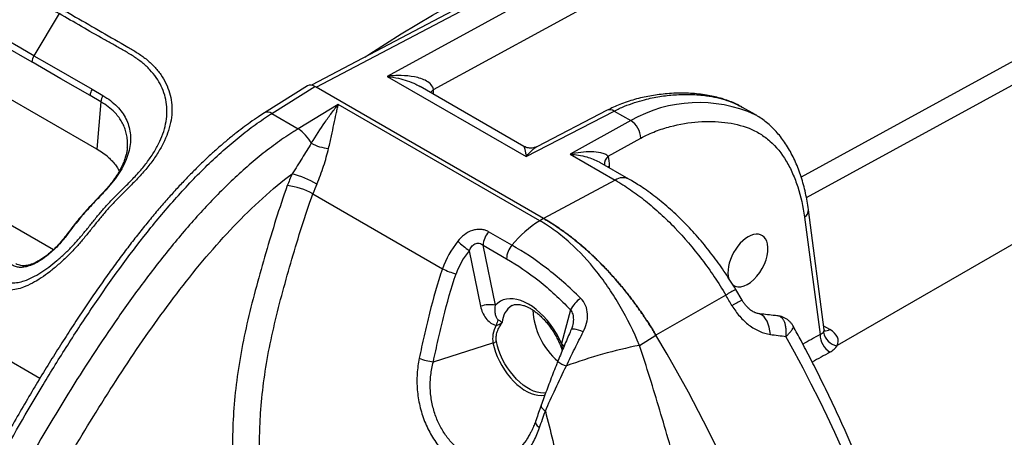
# Model space of a CAD drawing. Units: millimetres. Extents: x 0 to 2446, y 0 to 1540.
# Drawn here: x 419 to 501, y 1102 to 1137 of the extents above; entities that cross this region are included whole.
import ezdxf

# ---------------------------------------------------------------- set-up
doc = ezdxf.new("R2010")
doc.units = ezdxf.units.MM
doc.header["$LTSCALE"] = 5.5
doc.layers.add('TK1', color=7, linetype='Continuous', lineweight=25)

msp = doc.modelspace()

# ---------------------------------------------------------------- linework, layer by layer
at = {"layer": 'TK1'}
for p, q in [((489.426, 1155.798), (443.374, 1131.506)), ((443.764, 1131.338), (490.011, 1155.733)), ((491.272, 1155.005), (449.637, 1132.241)), ((453.47, 1131.145), (492.638, 1152.561)), ((422.527, 1137.444), (420.439, 1133.95)), ((502.045, 1133.854), (483.86, 1123.911)), ((425.633, 1126.221), (414.555, 1132.616)), ((449.637, 1132.241), (461.132, 1125.605)), ((484.286, 1122.229), (502.865, 1132.387)), ((425.253, 1131.171), (426.151, 1130.652)), ((443.052, 1131.45), (439.495, 1129.216)), ((440.098, 1129.162), (443.659, 1131.399)), ((443.762, 1131.339), (443.659, 1131.399)), ((462.559, 1120.488), (443.764, 1131.338)), ((460.946, 1126.451), (452.358, 1131.408)), ((425.988, 1130.134), (425.084, 1130.656)), ((453.357, 1130.832), (453.479, 1130.915)), ((453.479, 1130.761), (453.479, 1130.915)), ((425.988, 1130.134), (425.633, 1126.221)), ((445.601, 1129.918), (442.281, 1127.902)), ((462.254, 1120.304), (445.601, 1129.918)), ((480.066, 1129.074), (479.019, 1129.678)), ((440.098, 1129.162), (442.281, 1127.902)), ((461.132, 1125.605), (468.405, 1129.371)), ((467.828, 1129.44), (462.008, 1126.426)), ((468.405, 1129.371), (469.765, 1128.586)), ((480.076, 1129.059), (480.063, 1129.068)), ((404.191, 1128.226), (422.063, 1117.909)), ((469.765, 1128.586), (464.771, 1125.806)), ((467.905, 1125.628), (470.592, 1127.124)), ((460.944, 1126.448), (460.945, 1126.449)), ((464.771, 1125.806), (468.478, 1123.666)), ((514.266, 1125.806), (486.824, 1109.964)), ((420.938, 1107.259), (389.925, 1125.162)), ((467.2, 1125.139), (467.219, 1125.127)), ((469.609, 1123.751), (467.221, 1125.13)), ((468.025, 1124.812), (467.91, 1124.732)), ((468.025, 1124.665), (468.025, 1124.812)), ((468.478, 1123.666), (462.559, 1120.488)), ((443.496, 1122.518), (454.215, 1116.33)), ((484.133, 1120.582), (485.413, 1110.881)), ((485.768, 1111.278), (484.456, 1121.211)), ((462.559, 1120.488), (462.254, 1120.304)), ((459.955, 1118.279), (458.024, 1119.393)), ((457.571, 1118.269), (459.502, 1117.155)), ((458.587, 1113.306), (457.571, 1118.269)), ((456.425, 1117.812), (457.364, 1113.223)), ((477.63, 1114.148), (471.854, 1110.821)), ((478.966, 1113.733), (478.456, 1114.597)), ((464.789, 1112.925), (464.047, 1110.154)), ((486.235, 1111.293), (485.727, 1111.586)), ((470.489, 1109.99), (471.854, 1110.821)), ((453.459, 1108.634), (458.386, 1110.185)), ((464.047, 1110.154), (464.134, 1109.618))]:
    msp.add_line(p, q, dxfattribs=at)
at = {"layer": 'TK1', "flags": 128}
for points in [[(447.797, 1133.838), (448.21, 1134.117), (450.791, 1135.763), (453.374, 1137.313), (455.957, 1138.755), (455.957, 1138.755), (455.957, 1138.755)], [(415.458, 1136.213), (417.865, 1134.824), (420.271, 1133.435)], [(420.439, 1133.95), (419.361, 1134.572), (415.625, 1136.729)], [(420.439, 1133.95), (421.516, 1133.328), (425.253, 1131.171)], [(425.084, 1130.656), (422.678, 1132.045), (420.271, 1133.435)], [(453.226, 1130.907), (453.325, 1131.026), (453.47, 1131.145)], [(464.047, 1110.154), (463.854, 1110.562), (463.636, 1110.961), (463.397, 1111.347), (463.138, 1111.716), (462.862, 1112.065), (462.571, 1112.391), (462.268, 1112.69), (461.956, 1112.96), (461.638, 1113.197), (461.317, 1113.401), (460.996, 1113.568), (460.678, 1113.697), (460.366, 1113.788), (460.063, 1113.839), (459.772, 1113.849), (459.496, 1113.819), (459.237, 1113.749), (458.997, 1113.639), (458.78, 1113.491), (458.587, 1113.306)], [(481.31, 1110.894), (481.276, 1111.197), (481.219, 1111.483), (481.14, 1111.747), (481.04, 1111.982), (480.921, 1112.186), (480.785, 1112.354), (480.636, 1112.483), (480.474, 1112.571), (480.305, 1112.616), (480.294, 1112.617)], [(465.844, 1111.108), (465.639, 1111.185), (465.445, 1111.249), (465.268, 1111.296), (465.116, 1111.326), (464.994, 1111.337), (464.906, 1111.329), (464.855, 1111.303), (464.847, 1111.289)], [(477.008, 1101.296), (476.206, 1102.908), (475.38, 1104.512), (474.532, 1106.106), (473.661, 1107.69), (472.769, 1109.262), (471.854, 1110.821)], [(477.008, 1101.296), (476.206, 1102.908), (475.38, 1104.512), (474.532, 1106.106), (473.661, 1107.69), (472.769, 1109.262), (471.854, 1110.821)], [(458.386, 1110.185), (458.476, 1109.811), (458.595, 1109.433), (458.742, 1109.055), (458.914, 1108.682), (459.11, 1108.317), (459.328, 1107.965), (459.565, 1107.629), (459.819, 1107.313), (460.087, 1107.021), (460.365, 1106.756), (460.652, 1106.52), (460.943, 1106.316), (461.237, 1106.147), (461.528, 1106.014), (461.815, 1105.919), (462.093, 1105.863), (462.361, 1105.846), (462.615, 1105.868), (462.686, 1105.882)], [(462.753, 1106.058), (462.565, 1106.045), (462.302, 1106.061), (462.028, 1106.117), (461.747, 1106.21), (461.461, 1106.34), (461.174, 1106.506), (460.888, 1106.706), (460.606, 1106.938), (460.333, 1107.198), (460.07, 1107.485), (459.821, 1107.795), (459.588, 1108.124), (459.375, 1108.47), (459.182, 1108.828), (459.013, 1109.194), (458.869, 1109.564), (458.752, 1109.935), (458.664, 1110.302)], [(462.373, 1105.043), (462.365, 1104.989), (462.375, 1104.925), (462.406, 1104.855), (462.456, 1104.783), (462.525, 1104.707), (462.611, 1104.631), (462.714, 1104.555)], [(461.898, 1103.692), (461.897, 1103.692), (461.887, 1103.631), (461.897, 1103.565), (461.927, 1103.494), (461.977, 1103.419), (462.046, 1103.342), (462.132, 1103.265), (462.233, 1103.187)]]:
    msp.add_lwpolyline(points, dxfattribs=at)
at = {"layer": 'TK1'}
for centre, radius, start, end in [((421.402, 1133.352), 1.134, 148.20655, 175.84696), ((426.216, 1130.571), 1.135, 148.11947, 175.71561), ((427.115, 1130.063), 1.129, 148.5552, 176.34702), ((468.055, 1128.892), 0.593, 53.88876, 112.52613), ((475.389, 1118.686), 11.386, 65.76421, 119.59908), ((439.755, 1128.713), 0.565, 52.53154, 117.7561), ((440.623, 1125.31), 3.077, 26.96998, 57.38308), ((468.839, 1127.097), 1.753, 0.86216, 58.12913), ((445.17, 1130.133), 3.874, 242.23297, 264.47931), ((468.465, 1124.969), 0.865, 130.37208, 183.94699), ((439.613, 1116.127), 8.348, 59.68399, 74.89279), ((469.118, 1122.713), 1.148, 64.26767, 123.88341), ((440.855, 1117.962), 5.266, 59.90306, 84.17756), ((425.87, 1122.2), 0.0837, 90.23297, 136.37392), ((483.774, 1121.164), 0.684, 301.66055, 4.69811), ((467.575, 1111.949), 9.906, 122.489, 140.28228), ((423.004, 1118.889), 0.0385, 62.64765, 121.37286), ((459.408, 1118.182), 1.839, 138.79804, 177.27777), ((466.731, 1131.145), 16.852, 228.0925, 232.29718), ((461.339, 1117.067), 1.839, 138.79804, 177.27777), ((456.386, 1120.383), 4.597, 241.82083, 256.8681), ((481.148, 1108.669), 6.511, 114.43122, 122.70869), ((364.537, 1046.814), 131.62, 30.3261, 30.76876), ((458.13, 1110.984), 2.367, 78.88017, 108.90136), ((460.844, 1111.836), 1.692, 121.76971, 178.51189), ((467.436, 1111.49), 3.01, 126.95023, 151.53353), ((485.943, 1100.385), 15.061, 117.59787, 121.17214), ((467.626, 1113.208), 5.957, 182.84017, 229.44876), ((467.61, 1113.2), 5.94, 182.76784, 229.50315), ((460.732, 1111.142), 2.144, 153.25563, 166.19917), ((487.168, 1110.908), 1.755, 180.88015, 237.76862), ((487.026, 1111.274), 1.326, 188.367, 261.22725), ((485.898, 1111.832), 0.636, 258.38153, 302.03044), ((457.954, 1111.592), 1.472, 287.04811, 298.82326), ((463.336, 1109.335), 1.085, 31.55505, 49.01263), ((478.467, 1070.012), 40.766, 101.28665, 110.10799), ((385.453, 1056.424), 111.29, 4.79258, 29.20348), ((453.767, 1112.332), 3.711, 246.55627, 265.23728), ((465.247, 1110.764), 2.595, 234.47024, 252.17342)]:
    msp.add_arc(centre, radius, start, end, dxfattribs=at)
for centre, major_axis, ratio, start_param, end_param in [((443.659, 1130.426), (-0.595, 1.032), 0.577205, 5.498592, 6.305006), ((450.976, 1129.444), (1.751, 3.113), 0.574555, 5.491306, 5.571644), ((420.222, 1123.115), (7.641, 0), 0.575709, 0.583328, 0.784029), ((465.544, 1123.328), (1.729, 3.126), 0.569266, 5.48733, 5.795348), ((447.203, 1123.003), (4.664, 7.939), 0.582398, 1.758937, 1.876861), ((448.316, 1122.349), (3.871, 6.564), 0.583437, 1.759881, 1.877806), ((479.457, 1117.009), (1.153, 2.084), 0.569266, 5.697559, 8.928411), ((461.494, 1114.742), (6.963, 3.662), 0.884655, 2.03616, 2.381762), ((479.457, 1117.009), (1.153, 2.084), 0.569266, 3.053931, 5.697559), ((461.876, 1114.339), (6.756, 1.283), 0.883641, 2.324874, 2.670477), ((468.305, 1113.308), (9.868, 3.313), 0.392758, 2.764665, 3.093439), ((470.141, 1080.574), (1058.358, 589.547), 0.015725, 1.547607, 1.548947), ((484.555, 1111.364), (1.213, -0.153), 0.454967, 6.037062, 6.402003), ((484.526, 1110.375), (2.399, -0.042), 0.556825, 6.001413, 7.07079), ((470.997, 1080.1), (1057.491, 589.997), 0.015021, 1.54801, 1.549395)]:
    msp.add_ellipse(centre, major_axis=major_axis, ratio=ratio, start_param=start_param, end_param=end_param, dxfattribs=at)
for points, knots in [([(421.914, 1158.217), (421.695, 1158.099), (421.066, 1157.758), (420.006, 1157.157), (418.694, 1156.389), (417.302, 1155.546), (415.823, 1154.622), (414.269, 1153.623), (412.621, 1152.535), (410.926, 1151.388), (409.239, 1150.214), (407.617, 1149.052), (406.051, 1147.898), (404.628, 1146.821), (403.369, 1145.845), (402.286, 1144.981), (401.296, 1144.166), (400.379, 1143.383), (399.518, 1142.623), (398.714, 1141.885), (397.972, 1141.18), (397.295, 1140.51), (396.675, 1139.868), (396.098, 1139.243), (395.538, 1138.608), (395.015, 1137.98), (394.528, 1137.365), (394.08, 1136.767), (393.647, 1136.151), (393.22, 1135.507), (392.809, 1134.846), (392.415, 1134.171), (392.041, 1133.486), (391.688, 1132.792), (391.353, 1132.086), (391.048, 1131.397), (390.77, 1130.713), (390.526, 1130.055), (390.311, 1129.403), (390.132, 1128.779), (389.988, 1128.18), (389.877, 1127.606), (389.798, 1127.058), (389.744, 1126.517), (389.71, 1125.997), (389.7, 1125.656), (389.696, 1125.495)], [0, 0, 0, 0, 0.017448, 0.050228, 0.084459, 0.122058, 0.161243, 0.20244, 0.246165, 0.293025, 0.338001, 0.381316, 0.423217, 0.463922, 0.496038, 0.524988, 0.551632, 0.576522, 0.600027, 0.622404, 0.643197, 0.661986, 0.679561, 0.696189, 0.712078, 0.728972, 0.743481, 0.757167, 0.771621, 0.786236, 0.800912, 0.815632, 0.830375, 0.845117, 0.859789, 0.874971, 0.888291, 0.902426, 0.915907, 0.928835, 0.941321, 0.953464, 0.965215, 0.976634, 0.988968, 1, 1, 1, 1]), ([(389.925, 1125.162), (389.925, 1125.162), (389.925, 1125.434), (389.954, 1125.979), (390.037, 1126.829), (390.189, 1127.76), (390.438, 1128.779), (390.793, 1129.874), (391.219, 1130.971), (391.699, 1132.053), (392.222, 1133.117), (392.788, 1134.159), (393.398, 1135.178), (394.105, 1136.246), (394.917, 1137.347), (395.834, 1138.47), (396.789, 1139.541), (397.771, 1140.56), (398.77, 1141.532), (399.903, 1142.575), (401.328, 1143.815), (403.047, 1145.235), (404.935, 1146.719), (407.053, 1148.312), (409.399, 1150.021), (411.975, 1151.826), (414.558, 1153.558), (417.143, 1155.198), (419.729, 1156.769), (421.45, 1157.681), (422.311, 1158.178), (422.311, 1158.178)], [0, 0, 0, 0, 0.000001, 0.018665, 0.037349, 0.055996, 0.078438, 0.101, 0.123625, 0.146155, 0.168272, 0.19045, 0.212617, 0.23472, 0.262277, 0.289918, 0.317673, 0.345504, 0.373324, 0.401002, 0.438836, 0.489347, 0.539878, 0.590402, 0.658636, 0.72694, 0.795259, 0.863555, 0.931803, 0.999999, 1, 1, 1, 1]), ([(422.815, 1137.774), (422.456, 1137.981), (420.659, 1139.018), (418.603, 1140.213), (416.628, 1141.344), (415.742, 1141.764), (414.743, 1142.108), (413.656, 1142.379), (412.513, 1142.559), (411.329, 1142.642), (410.122, 1142.629), (408.906, 1142.517), (407.699, 1142.303), (406.516, 1141.99), (405.363, 1141.579), (404.259, 1141.065), (403.216, 1140.454), (402.241, 1139.744), (401.353, 1138.935), (400.522, 1138.051), (399.798, 1137.207), (399.141, 1136.433), (398.57, 1135.727), (398.033, 1134.99), (397.552, 1134.214), (397.149, 1133.381), (396.853, 1132.49), (396.66, 1131.556), (396.572, 1130.616), (396.581, 1129.68), (396.69, 1128.764), (396.888, 1127.942), (397.158, 1127.226), (397.477, 1126.641), (397.863, 1126.153), (398.187, 1125.882), (398.97, 1125.395), (400.207, 1124.68), (403.367, 1122.896), (405.908, 1121.418), (407.846, 1120.291)], [0, 0, 0, 0, 0.027602, 0.138011, 0.158452, 0.178861, 0.200933, 0.223075, 0.245145, 0.267274, 0.289474, 0.311603, 0.333742, 0.355951, 0.378093, 0.400654, 0.423286, 0.445851, 0.469204, 0.492607, 0.515996, 0.532797, 0.549677, 0.56653, 0.583296, 0.599999, 0.617545, 0.635156, 0.652719, 0.669926, 0.687177, 0.704351, 0.717802, 0.731234, 0.743519, 0.755782, 0.758126, 0.804485, 0.850853, 1, 1, 1, 1]), ([(408.288, 1120.879), (406.772, 1121.757), (403.742, 1123.511), (400.607, 1125.343), (398.809, 1126.34), (398.412, 1126.614), (398.03, 1127.031), (397.731, 1127.542), (397.469, 1128.174), (397.272, 1128.919), (397.157, 1129.763), (397.132, 1130.631), (397.196, 1131.508), (397.358, 1132.383), (397.622, 1133.232), (397.999, 1134.034), (398.463, 1134.786), (398.985, 1135.501), (399.541, 1136.184), (400.183, 1136.937), (400.889, 1137.764), (401.699, 1138.635), (402.558, 1139.431), (403.494, 1140.125), (404.491, 1140.717), (405.548, 1141.216), (406.652, 1141.616), (407.787, 1141.92), (408.944, 1142.129), (410.111, 1142.239), (411.269, 1142.254), (412.405, 1142.175), (413.502, 1142.003), (414.546, 1141.743), (415.517, 1141.405), (416.4, 1140.994), (417.22, 1140.541), (418.009, 1140.064), (419.766, 1139.022), (421.281, 1138.156), (422.527, 1137.444)], [0, 0, 0, 0, 0.12041, 0.240817, 0.249266, 0.26088, 0.272473, 0.284675, 0.296898, 0.3133, 0.329783, 0.346228, 0.363199, 0.380215, 0.397163, 0.413865, 0.430634, 0.447508, 0.464416, 0.481235, 0.504908, 0.528594, 0.55223, 0.574557, 0.596951, 0.619274, 0.641197, 0.663189, 0.685111, 0.707029, 0.729019, 0.750936, 0.772804, 0.794744, 0.816615, 0.837824, 0.859078, 0.880386, 0.901669, 1, 1, 1, 1]), ([(422.815, 1137.774), (423.174, 1137.567), (424.97, 1136.53), (427.038, 1135.344), (428.999, 1134.202), (429.749, 1133.678), (430.399, 1133.07), (430.954, 1132.393), (431.383, 1131.665), (431.679, 1130.895), (431.842, 1130.09), (431.87, 1129.26), (431.759, 1128.413), (431.519, 1127.556), (431.152, 1126.691), (430.656, 1125.827), (430.045, 1124.966), (429.325, 1124.109), (428.503, 1123.261), (427.632, 1122.4), (426.844, 1121.594), (426.176, 1120.826), (425.603, 1120.122), (425.03, 1119.404), (424.446, 1118.689), (423.826, 1117.981), (423.162, 1117.302), (422.466, 1116.659), (421.76, 1116.075), (421.048, 1115.556), (420.326, 1115.119), (419.642, 1114.806), (419.005, 1114.614), (418.435, 1114.542), (417.888, 1114.593), (417.514, 1114.724), (416.711, 1115.153), (415.473, 1115.867), (412.338, 1117.717), (409.79, 1119.177), (407.846, 1120.291)], [0, 0, 0, 0, 0.027602, 0.138011, 0.158452, 0.178861, 0.200933, 0.223075, 0.245145, 0.267273, 0.289474, 0.311602, 0.333742, 0.355951, 0.378093, 0.400654, 0.423286, 0.445851, 0.469204, 0.492607, 0.515996, 0.532797, 0.549677, 0.56653, 0.583296, 0.6, 0.617545, 0.635156, 0.652719, 0.669926, 0.687177, 0.704351, 0.717802, 0.731234, 0.743519, 0.755782, 0.758126, 0.804485, 0.850853, 1, 1, 1, 1]), ([(408.288, 1120.879), (409.81, 1120.003), (412.853, 1118.251), (416.007, 1116.452), (417.752, 1115.405), (418.154, 1115.218), (418.633, 1115.137), (419.138, 1115.183), (419.711, 1115.334), (420.338, 1115.604), (421.01, 1115.993), (421.678, 1116.461), (422.345, 1116.99), (423.004, 1117.578), (423.64, 1118.212), (424.239, 1118.886), (424.809, 1119.577), (425.365, 1120.272), (425.92, 1120.956), (426.571, 1121.703), (427.344, 1122.492), (428.201, 1123.336), (429.005, 1124.163), (429.704, 1124.994), (430.292, 1125.822), (430.77, 1126.656), (431.123, 1127.489), (431.354, 1128.314), (431.46, 1129.13), (431.433, 1129.93), (431.276, 1130.704), (430.992, 1131.446), (430.578, 1132.145), (430.045, 1132.796), (429.406, 1133.386), (428.672, 1133.91), (427.882, 1134.386), (427.061, 1134.838), (425.264, 1135.848), (423.762, 1136.724), (422.527, 1137.444)], [0, 0, 0, 0, 0.12041, 0.240817, 0.249266, 0.26088, 0.272473, 0.284675, 0.296898, 0.3133, 0.329783, 0.346228, 0.363199, 0.380215, 0.397163, 0.413865, 0.430634, 0.447508, 0.464416, 0.481235, 0.504908, 0.528594, 0.552231, 0.574557, 0.596951, 0.619274, 0.641197, 0.663189, 0.685111, 0.707029, 0.729019, 0.750936, 0.772804, 0.794744, 0.816615, 0.837824, 0.859078, 0.880386, 0.901669, 1, 1, 1, 1]), ([(453.47, 1131.145), (453.448, 1131.298), (453.377, 1131.434), (453.17, 1131.672), (453.04, 1131.77), (452.602, 1132.022), (452.261, 1132.128), (451.544, 1132.269), (451.173, 1132.302), (450.413, 1132.313), (450.024, 1132.29), (449.637, 1132.241)], [0, 0, 0, 0, 0.125, 0.125, 0.25, 0.25, 0.5, 0.5, 0.75, 0.75, 1, 1, 1, 1]), ([(449.637, 1132.241), (449.641, 1132.24), (449.954, 1132.205), (450.518, 1132.109), (451.312, 1131.884), (451.912, 1131.654), (452.245, 1131.466), (452.356, 1131.404)], [0, 0, 0, 0, 0.003939, 0.331912, 0.596172, 0.865041, 1, 1, 1, 1]), ([(426.151, 1130.652), (426.367, 1130.517), (426.8, 1130.248), (427.323, 1129.773), (427.745, 1129.27), (428.064, 1128.738), (428.292, 1128.169), (428.419, 1127.564), (428.443, 1126.932), (428.365, 1126.279), (428.18, 1125.612), (427.893, 1124.937), (427.512, 1124.261), (427.037, 1123.593), (426.489, 1122.934), (426.076, 1122.5), (425.87, 1122.284)], [0, 0, 0, 0, 0.073554, 0.147114, 0.215146, 0.283409, 0.351444, 0.421728, 0.492261, 0.562555, 0.634807, 0.707314, 0.779586, 0.852964, 0.926579, 1, 1, 1, 1]), ([(478.947, 1129.709), (478.865, 1129.756), (478.63, 1129.89), (478.218, 1130.077), (477.711, 1130.276), (477.173, 1130.447), (476.607, 1130.59), (476.01, 1130.703), (475.379, 1130.789), (474.716, 1130.843), (474.031, 1130.862), (473.33, 1130.846), (472.637, 1130.795), (471.975, 1130.719), (471.349, 1130.62), (470.726, 1130.493), (470.104, 1130.334), (469.479, 1130.141), (468.894, 1129.926), (468.345, 1129.696), (468.003, 1129.529), (467.834, 1129.447)], [0, 0, 0, 0, 0.026386, 0.075847, 0.126944, 0.179719, 0.234151, 0.290092, 0.34959, 0.410781, 0.472617, 0.53511, 0.598244, 0.655386, 0.708876, 0.759676, 0.813689, 0.865349, 0.915188, 0.958294, 1, 1, 1, 1]), ([(468.405, 1129.371), (468.405, 1129.371), (468.682, 1129.531), (469.252, 1129.771), (470.085, 1130.085), (471.063, 1130.364), (472.172, 1130.595), (473.454, 1130.74), (474.752, 1130.769), (475.914, 1130.672), (476.902, 1130.495), (477.722, 1130.267), (478.431, 1129.998), (478.845, 1129.768), (479.016, 1129.673)], [0, 0, 0, 0, 0.000004, 0.070806, 0.141765, 0.212672, 0.322996, 0.433346, 0.558347, 0.683346, 0.768772, 0.854256, 0.939642, 1, 1, 1, 1]), ([(428.162, 1126.335), (428.166, 1126.359), (428.19, 1126.538), (428.184, 1126.868), (428.139, 1127.322), (428.034, 1127.757), (427.879, 1128.168), (427.675, 1128.557), (427.419, 1128.93), (427.069, 1129.331), (426.608, 1129.747), (426.196, 1130.005), (425.988, 1130.134)], [0, 0, 0, 0, 0.01597, 0.116117, 0.219383, 0.322648, 0.419754, 0.516861, 0.616894, 0.716927, 0.857387, 1, 1, 1, 1]), ([(443.365, 1126.705), (443.756, 1127.325), (444.128, 1127.898), (444.683, 1128.702), (444.867, 1128.961), (445.234, 1129.455), (445.418, 1129.693), (445.601, 1129.918)], [0, 0, 0, 0, 0.5, 0.5, 0.75, 0.75, 1, 1, 1, 1]), ([(444.797, 1126.277), (444.885, 1126.64), (444.962, 1126.985), (445.106, 1127.649), (445.173, 1127.966), (445.301, 1128.576), (445.362, 1128.867), (445.452, 1129.279), (445.482, 1129.412), (445.542, 1129.671), (445.572, 1129.798), (445.601, 1129.918)], [0, 0, 0, 0, 0.25, 0.25, 0.5, 0.5, 0.75, 0.75, 0.875, 0.875, 1, 1, 1, 1]), ([(439.49, 1129.215), (439.324, 1129.108), (438.938, 1128.858), (438.34, 1128.447), (437.695, 1127.979), (437.037, 1127.471), (436.354, 1126.915), (435.645, 1126.305), (434.932, 1125.658), (434.209, 1124.972), (433.476, 1124.243), (432.735, 1123.473), (431.984, 1122.66), (431.225, 1121.805), (430.454, 1120.904), (429.675, 1119.959), (428.886, 1118.968), (428.084, 1117.927), (427.269, 1116.833), (426.436, 1115.681), (425.58, 1114.46), (424.695, 1113.164), (423.786, 1111.795), (422.862, 1110.365), (421.927, 1108.88), (420.982, 1107.339), (420.025, 1105.74), (419.057, 1104.08), (418.087, 1102.376), (417.127, 1100.646), (416.189, 1098.908), (415.272, 1097.164), (414.377, 1095.412), (413.503, 1093.656), (412.66, 1091.909), (411.854, 1090.188), (411.092, 1088.506), (410.371, 1086.858), (409.689, 1085.241), (409.042, 1083.65), (408.435, 1082.089), (407.944, 1080.785), (407.666, 1080.002), (407.569, 1079.729)], [0, 0, 0, 0, 0.011487, 0.026887, 0.041545, 0.05641, 0.073078, 0.089892, 0.107047, 0.124604, 0.142632, 0.161215, 0.180087, 0.199606, 0.219681, 0.240295, 0.261452, 0.283345, 0.305963, 0.32943, 0.353914, 0.379783, 0.406971, 0.43491, 0.46365, 0.493233, 0.523705, 0.555123, 0.587528, 0.619901, 0.652206, 0.684462, 0.716687, 0.7489, 0.781015, 0.812267, 0.842684, 0.872379, 0.90145, 0.92998, 0.95805, 0.985326, 1, 1, 1, 1]), ([(407.942, 1079.351), (408.789, 1081.725), (409.717, 1084.07), (411.708, 1088.712), (412.768, 1091.009), (414.998, 1095.564), (416.167, 1097.822), (418.606, 1102.301), (419.876, 1104.522), (421.865, 1107.823), (422.544, 1108.921), (423.926, 1111.094), (424.629, 1112.167), (426.776, 1115.342), (428.258, 1117.398), (430.605, 1120.34), (431.407, 1121.297), (433.063, 1123.152), (433.914, 1124.047), (435.639, 1125.723), (436.512, 1126.504), (437.842, 1127.579), (438.288, 1127.921), (438.963, 1128.407), (439.189, 1128.564), (439.529, 1128.794), (439.699, 1128.907), (439.87, 1129.017), (439.984, 1129.09), (440.043, 1129.127), (440.098, 1129.162)], [0, 0, 0, 0, 0.125, 0.125, 0.25, 0.25, 0.375, 0.375, 0.5, 0.5, 0.5625, 0.5625, 0.625, 0.625, 0.75, 0.75, 0.8125, 0.8125, 0.875, 0.875, 0.9375, 0.9375, 0.96875, 0.96875, 0.984375, 0.984375, 0.992188, 0.996094, 0.996094, 1, 1, 1, 1]), ([(484.456, 1121.22), (484.421, 1121.457), (484.354, 1121.918), (484.216, 1122.607), (484.054, 1123.274), (483.86, 1123.929), (483.64, 1124.558), (483.391, 1125.161), (483.116, 1125.738), (482.815, 1126.283), (482.492, 1126.79), (482.149, 1127.257), (481.785, 1127.686), (481.401, 1128.079), (481.001, 1128.435), (480.581, 1128.749), (480.272, 1128.956), (480.101, 1129.048), (480.076, 1129.061)], [0, 0, 0, 0, 0.069741, 0.13616, 0.206288, 0.275956, 0.345279, 0.414381, 0.483431, 0.552192, 0.61844, 0.683465, 0.74727, 0.809893, 0.871416, 0.932153, 0.990073, 1, 1, 1, 1]), ([(442.281, 1127.902), (442.168, 1127.833), (442.052, 1127.761), (441.824, 1127.617), (441.482, 1127.397), (441.142, 1127.167), (440.463, 1126.693), (440.014, 1126.36), (439.12, 1125.659), (438.676, 1125.293), (437.793, 1124.528), (437.353, 1124.13), (436.052, 1122.902), (435.208, 1122.041), (433.558, 1120.248), (432.752, 1119.316), (431.173, 1117.395), (430.397, 1116.402), (428.883, 1114.381), (428.145, 1113.354), (425.976, 1110.235), (424.588, 1108.107), (421.904, 1103.775), (420.607, 1101.569), (418.738, 1098.23), (418.127, 1097.11), (416.931, 1094.86), (416.345, 1093.727), (414.632, 1090.322), (413.549, 1088.04), (411.522, 1083.444), (410.578, 1081.131), (409.719, 1078.8)], [0, 0, 0, 0, 0.007812, 0.007812, 0.015625, 0.03125, 0.03125, 0.0625, 0.0625, 0.09375, 0.09375, 0.125, 0.125, 0.1875, 0.1875, 0.25, 0.25, 0.3125, 0.3125, 0.375, 0.375, 0.5, 0.5, 0.625, 0.625, 0.6875, 0.6875, 0.75, 0.75, 0.875, 0.875, 1, 1, 1, 1]), ([(470.592, 1127.124), (471.012, 1127.357), (471.423, 1127.542), (472.233, 1127.855), (472.632, 1127.982), (473.817, 1128.298), (474.591, 1128.423), (476.11, 1128.535), (476.84, 1128.521), (478.241, 1128.35), (478.913, 1128.195), (479.703, 1127.882), (479.858, 1127.814), (480.163, 1127.662), (480.313, 1127.58), (480.749, 1127.312), (481.022, 1127.108), (481.791, 1126.425), (482.237, 1125.874), (482.813, 1124.914), (482.99, 1124.572), (483.307, 1123.858), (483.448, 1123.485), (483.825, 1122.32), (484.013, 1121.484), (484.133, 1120.582)], [0, 0, 0, 0, 0.0625, 0.0625, 0.125, 0.125, 0.25, 0.25, 0.375, 0.375, 0.5, 0.5, 0.53125, 0.53125, 0.5625, 0.5625, 0.625, 0.625, 0.75, 0.75, 0.8125, 0.8125, 0.875, 0.875, 1, 1, 1, 1]), ([(428.162, 1126.335), (428.16, 1126.302), (428.152, 1126.153), (428.099, 1125.883), (428.005, 1125.523), (427.875, 1125.157), (427.711, 1124.786), (427.514, 1124.412), (427.286, 1124.036), (427.028, 1123.66), (426.74, 1123.285), (426.423, 1122.915), (426.111, 1122.573), (425.901, 1122.355), (425.809, 1122.26)], [0, 0, 0, 0, 0.026241, 0.118032, 0.208103, 0.298211, 0.388489, 0.478943, 0.569465, 0.659784, 0.749503, 0.841568, 0.931282, 1, 1, 1, 1]), ([(443.365, 1126.705), (443.125, 1126.31), (442.875, 1125.903), (442.352, 1125.059), (442.078, 1124.622), (441.789, 1124.187)], [0, 0, 0, 0, 0.5, 0.5, 1, 1, 1, 1]), ([(443.827, 1123.334), (443.936, 1123.576), (444.035, 1123.823), (444.222, 1124.324), (444.309, 1124.578), (444.548, 1125.321), (444.683, 1125.804), (444.797, 1126.277)], [0, 0, 0, 0, 0.25, 0.25, 0.5, 0.5, 1, 1, 1, 1]), ([(460.945, 1126.449), (460.945, 1126.45), (460.946, 1126.456), (460.97, 1126.386), (461.012, 1126.229), (461.068, 1125.97), (461.111, 1125.737), (461.132, 1125.607), (461.132, 1125.605)], [0, 0, 0, 0, 0.012905, 0.230617, 0.453636, 0.722641, 0.996131, 1, 1, 1, 1]), ([(462.007, 1126.429), (461.965, 1126.408), (461.876, 1126.364), (461.712, 1126.32), (461.515, 1126.298), (461.311, 1126.313), (461.126, 1126.363), (461.003, 1126.412), (460.951, 1126.446), (460.945, 1126.45)], [0, 0, 0, 0, 0.133215, 0.284372, 0.46628, 0.648513, 0.819394, 0.980028, 1, 1, 1, 1]), ([(461.132, 1125.605), (461.134, 1125.607), (461.229, 1125.727), (461.417, 1125.949), (461.678, 1126.198), (461.876, 1126.359), (461.982, 1126.407), (462.011, 1126.42)], [0, 0, 0, 0, 0.005451, 0.323417, 0.641295, 0.898807, 1, 1, 1, 1]), ([(426.6, 1125.538), (426.706, 1125.44), (426.918, 1125.245), (427.186, 1124.924), (427.382, 1124.643), (427.469, 1124.455), (427.498, 1124.393)], [0, 0, 0, 0, 0.282789, 0.565565, 0.856386, 1, 1, 1, 1]), ([(467.905, 1125.628), (467.842, 1125.701), (467.752, 1125.759), (467.542, 1125.854), (467.425, 1125.889), (467.055, 1125.973), (466.782, 1125.997), (466.226, 1126.004), (465.938, 1125.987), (465.358, 1125.92), (465.064, 1125.871), (464.771, 1125.806)], [0, 0, 0, 0, 0.125, 0.125, 0.25, 0.25, 0.5, 0.5, 0.75, 0.75, 1, 1, 1, 1]), ([(464.771, 1125.806), (464.774, 1125.805), (465.004, 1125.789), (465.463, 1125.733), (466.093, 1125.595), (466.658, 1125.404), (467.018, 1125.253), (467.184, 1125.149), (467.2, 1125.139)], [0, 0, 0, 0, 0.00383, 0.269979, 0.540264, 0.755978, 0.976075, 1, 1, 1, 1]), ([(412.348, 1077.935), (413.939, 1082.25), (415.815, 1086.476), (418.918, 1092.725), (420.001, 1094.792), (421.695, 1097.872), (422.27, 1098.895), (423.446, 1100.933), (424.046, 1101.95), (425.876, 1104.976), (427.134, 1106.961), (429.092, 1109.88), (429.756, 1110.843), (431.113, 1112.745), (431.807, 1113.686), (433.938, 1116.452), (435.41, 1118.205), (437.724, 1120.638), (438.515, 1121.417), (440.138, 1122.887), (440.958, 1123.568), (441.789, 1124.187)], [0, 0, 0, 0, 0.25, 0.25, 0.375, 0.375, 0.4375, 0.4375, 0.5, 0.5, 0.625, 0.625, 0.6875, 0.6875, 0.75, 0.75, 0.875, 0.875, 0.9375, 0.9375, 1, 1, 1, 1]), ([(441.389, 1123.201), (441.051, 1122.271), (440.741, 1121.343), (440.156, 1119.49), (439.88, 1118.566), (439.344, 1116.718), (439.081, 1115.794), (438.582, 1113.95), (438.346, 1113.027), (437.92, 1111.2), (437.73, 1110.296), (437.405, 1108.507), (437.271, 1107.623), (436.952, 1105.003), (436.855, 1103.3), (436.855, 1101.633)], [0, 0, 0, 0, 0.125, 0.125, 0.25, 0.25, 0.375, 0.375, 0.5, 0.5, 0.625, 0.625, 0.75, 0.75, 1, 1, 1, 1]), ([(468.478, 1123.666), (468.583, 1123.605), (468.689, 1123.542), (468.9, 1123.414), (469.217, 1123.219), (469.532, 1123.011), (470.16, 1122.579), (470.576, 1122.269), (471.403, 1121.607), (471.816, 1121.253), (472.625, 1120.512), (473.021, 1120.124), (474.185, 1118.913), (474.929, 1118.042), (475.996, 1116.635), (476.341, 1116.152), (477.005, 1115.166), (477.324, 1114.662), (477.63, 1114.148)], [0, 0, 0, 0, 0.03125, 0.03125, 0.0625, 0.125, 0.125, 0.25, 0.25, 0.375, 0.375, 0.5, 0.5, 0.75, 0.75, 0.875, 0.875, 1, 1, 1, 1]), ([(478.456, 1114.597), (478.452, 1114.605), (478.31, 1114.844), (478.025, 1115.304), (477.585, 1115.982), (477.12, 1116.655), (476.628, 1117.327), (476.117, 1117.986), (475.589, 1118.628), (475.046, 1119.25), (474.489, 1119.851), (473.92, 1120.427), (473.339, 1120.979), (472.747, 1121.507), (472.143, 1122.01), (471.528, 1122.487), (470.927, 1122.92), (470.358, 1123.298), (469.926, 1123.566), (469.687, 1123.706), (469.616, 1123.747)], [0, 0, 0, 0, 0.002016, 0.061246, 0.119388, 0.180454, 0.242513, 0.304798, 0.367252, 0.429812, 0.492402, 0.555085, 0.617522, 0.680253, 0.74337, 0.806746, 0.870247, 0.927009, 0.978427, 1, 1, 1, 1]), ([(425.814, 1122.254), (425.629, 1122.061), (425.281, 1121.698), (424.798, 1121.174), (424.368, 1120.687), (423.972, 1120.207), (423.551, 1119.668), (423.224, 1119.234), (423.021, 1118.972), (422.982, 1118.923)], [0, 0, 0, 0, 0.186319, 0.351946, 0.49435, 0.632877, 0.775449, 0.957379, 1, 1, 1, 1]), ([(425.87, 1122.284), (425.534, 1121.93), (424.87, 1121.233), (424.073, 1120.298), (423.47, 1119.518), (423.172, 1119.121), (423.022, 1118.923)], [0, 0, 0, 0, 0.338209, 0.667675, 0.833799, 1, 1, 1, 1]), ([(439.09, 1101.628), (439.09, 1101.727), (439.09, 1101.829), (439.092, 1102.032), (439.095, 1102.335), (439.102, 1102.64), (439.12, 1103.252), (439.138, 1103.662), (439.212, 1104.9), (439.288, 1105.735), (439.495, 1107.426), (439.627, 1108.282), (439.944, 1110.015), (440.129, 1110.891), (440.544, 1112.66), (440.774, 1113.553), (441.258, 1115.341), (441.514, 1116.237), (442.034, 1118.028), (442.301, 1118.925), (442.868, 1120.719), (443.168, 1121.618), (443.496, 1122.518)], [0, 0, 0, 0, 0.015625, 0.015625, 0.03125, 0.0625, 0.0625, 0.125, 0.125, 0.25, 0.25, 0.375, 0.375, 0.5, 0.5, 0.625, 0.625, 0.75, 0.75, 0.875, 0.875, 1, 1, 1, 1]), ([(470.489, 1109.99), (470.018, 1111.117), (469.49, 1112.188), (468.611, 1113.713), (468.304, 1114.207), (467.658, 1115.167), (467.318, 1115.636), (466.267, 1116.968), (465.526, 1117.766), (464.348, 1118.827), (463.944, 1119.157), (463.113, 1119.771), (462.686, 1120.052), (462.254, 1120.304)], [0, 0, 0, 0, 0.25, 0.25, 0.375, 0.375, 0.5, 0.5, 0.75, 0.75, 0.875, 0.875, 1, 1, 1, 1]), ([(462.559, 1120.488), (462.657, 1120.431), (462.852, 1120.317), (463.145, 1120.136), (463.438, 1119.949), (463.73, 1119.754), (464.022, 1119.552), (464.313, 1119.344), (464.603, 1119.129), (464.893, 1118.907), (465.181, 1118.678), (465.467, 1118.443), (465.753, 1118.201), (466.037, 1117.953), (466.319, 1117.699), (466.6, 1117.439), (466.878, 1117.173), (467.155, 1116.901), (467.43, 1116.624), (467.702, 1116.341), (467.971, 1116.053), (468.238, 1115.759), (468.503, 1115.46), (468.765, 1115.156), (469.023, 1114.848), (469.279, 1114.534), (469.531, 1114.217), (469.78, 1113.894), (470.026, 1113.568), (470.268, 1113.237), (470.507, 1112.903), (470.742, 1112.564), (470.973, 1112.222), (471.2, 1111.877), (471.422, 1111.528), (471.641, 1111.177), (471.783, 1110.94), (471.854, 1110.821)], [0, 0, 0, 0, 0.028573, 0.057146, 0.085718, 0.11429, 0.142862, 0.171433, 0.200004, 0.228575, 0.257146, 0.285716, 0.314287, 0.342857, 0.371427, 0.399997, 0.428567, 0.457137, 0.485707, 0.514277, 0.542847, 0.571417, 0.599987, 0.628558, 0.657129, 0.685699, 0.714271, 0.742842, 0.771413, 0.799985, 0.828558, 0.85713, 0.885703, 0.914277, 0.942851, 0.971425, 1, 1, 1, 1]), ([(471.854, 1110.821), (471.777, 1110.951), (471.621, 1111.21), (471.381, 1111.594), (471.137, 1111.973), (470.888, 1112.349), (470.635, 1112.72), (470.377, 1113.087), (470.114, 1113.45), (469.578, 1114.168), (468.744, 1115.207), (467.577, 1116.496), (466.367, 1117.68), (465.37, 1118.535), (464.612, 1119.125), (464.102, 1119.499), (463.589, 1119.851), (463.075, 1120.184), (462.731, 1120.386), (462.559, 1120.488)], [0, 0, 0, 0, 0.03127, 0.062487, 0.093669, 0.124832, 0.155995, 0.187176, 0.218391, 0.24966, 0.374754, 0.499847, 0.62435, 0.748855, 0.799156, 0.849348, 0.899503, 0.949696, 1, 1, 1, 1]), ([(423.022, 1118.923), (422.908, 1118.78), (422.681, 1118.494), (422.227, 1118.014), (421.662, 1117.497), (421.033, 1117.038), (420.44, 1116.704), (419.956, 1116.518), (419.532, 1116.435), (419.174, 1116.433), (418.833, 1116.528), (418.629, 1116.638), (418.527, 1116.693)], [0, 0, 0, 0, 0.094379, 0.18878, 0.339895, 0.490982, 0.601884, 0.712557, 0.783453, 0.854165, 0.926904, 1, 1, 1, 1]), ([(422.98, 1118.926), (422.918, 1118.845), (422.782, 1118.67), (422.552, 1118.401), (422.283, 1118.114), (421.984, 1117.829), (421.668, 1117.555), (421.345, 1117.306), (421.02, 1117.087), (420.709, 1116.907), (420.421, 1116.768), (420.157, 1116.667), (419.908, 1116.6), (419.676, 1116.568), (419.465, 1116.57), (419.264, 1116.608), (419.087, 1116.668), (418.986, 1116.725), (418.947, 1116.748)], [0, 0, 0, 0, 0.055385, 0.121113, 0.191655, 0.268933, 0.34674, 0.422544, 0.49739, 0.571301, 0.633492, 0.691, 0.749571, 0.803558, 0.855063, 0.907427, 0.964052, 1, 1, 1, 1]), ([(458.024, 1119.393), (457.933, 1119.446), (457.833, 1119.489), (457.622, 1119.552), (457.512, 1119.572), (457.281, 1119.59), (457.161, 1119.586), (456.923, 1119.555), (456.804, 1119.528), (456.447, 1119.412), (456.225, 1119.293), (455.814, 1118.986), (455.634, 1118.806), (455.475, 1118.604)], [0, 0, 0, 0, 0.125, 0.125, 0.25, 0.25, 0.375, 0.375, 0.5, 0.5, 0.75, 0.75, 1, 1, 1, 1]), ([(456.425, 1117.812), (456.473, 1117.932), (456.532, 1118.046), (456.687, 1118.251), (456.784, 1118.339), (456.955, 1118.418), (457.015, 1118.434), (457.136, 1118.447), (457.198, 1118.444), (457.374, 1118.405), (457.479, 1118.347), (457.571, 1118.269)], [0, 0, 0, 0, 0.25, 0.25, 0.5, 0.5, 0.625, 0.625, 0.75, 0.75, 1, 1, 1, 1]), ([(465.626, 1113.896), (465.169, 1114.354), (464.701, 1114.791), (463.763, 1115.614), (463.291, 1115.999), (461.87, 1117.088), (460.915, 1117.725), (459.955, 1118.279)], [0, 0, 0, 0, 0.25, 0.25, 0.5, 0.5, 1, 1, 1, 1]), ([(459.502, 1117.155), (460.411, 1116.629), (461.308, 1116.018), (462.632, 1114.965), (463.07, 1114.591), (463.938, 1113.794), (464.369, 1113.37), (464.789, 1112.925)], [0, 0, 0, 0, 0.5, 0.5, 0.75, 0.75, 1, 1, 1, 1]), ([(454.215, 1116.33), (453.791, 1115.114), (453.445, 1113.881), (452.981, 1112.027), (452.836, 1111.408), (452.556, 1110.168), (452.42, 1109.548), (452.291, 1108.927)], [0, 0, 0, 0, 0.5, 0.5, 0.75, 0.75, 1, 1, 1, 1]), ([(453.459, 1108.634), (453.586, 1109.244), (453.719, 1109.853), (453.993, 1111.071), (454.135, 1111.679), (454.588, 1113.499), (454.924, 1114.708), (455.341, 1115.906)], [0, 0, 0, 0, 0.25, 0.25, 0.5, 0.5, 1, 1, 1, 1]), ([(457.364, 1113.223), (457.4, 1113.043), (457.455, 1112.869), (457.597, 1112.542), (457.684, 1112.388), (457.894, 1112.104), (458.017, 1111.974), (458.23, 1111.815), (458.308, 1111.768), (458.471, 1111.694), (458.557, 1111.666), (458.65, 1111.653)], [0, 0, 0, 0, 0.25, 0.25, 0.5, 0.5, 0.75, 0.75, 0.875, 0.875, 1, 1, 1, 1]), ([(458.818, 1112.107), (458.792, 1112.121), (458.772, 1112.14), (458.738, 1112.181), (458.723, 1112.203), (458.684, 1112.272), (458.664, 1112.321), (458.613, 1112.469), (458.592, 1112.572), (458.551, 1112.882), (458.554, 1113.092), (458.587, 1113.306)], [0, 0, 0, 0, 0.0625, 0.0625, 0.125, 0.125, 0.25, 0.25, 0.5, 0.5, 1, 1, 1, 1]), ([(459.957, 1113.272), (459.98, 1113.285), (460.044, 1113.323), (460.164, 1113.358), (460.32, 1113.382), (460.496, 1113.381), (460.693, 1113.355), (460.912, 1113.298), (461.142, 1113.212), (461.383, 1113.096), (461.632, 1112.95), (461.885, 1112.774), (462.14, 1112.57), (462.394, 1112.338), (462.643, 1112.081), (462.884, 1111.801), (463.115, 1111.501), (463.332, 1111.184), (463.535, 1110.853), (463.719, 1110.511), (463.883, 1110.163), (464.014, 1109.845), (464.081, 1109.644), (464.109, 1109.559)], [0, 0, 0, 0, 0.031075, 0.086543, 0.136998, 0.184634, 0.235252, 0.284126, 0.332193, 0.380009, 0.427823, 0.475772, 0.523935, 0.572339, 0.620967, 0.669796, 0.718784, 0.76789, 0.817067, 0.866269, 0.915443, 0.964531, 1, 1, 1, 1]), ([(465.844, 1111.108), (466.082, 1111.57), (466.22, 1112.069), (466.185, 1112.813), (466.134, 1113.053), (465.941, 1113.511), (465.805, 1113.716), (465.626, 1113.896)], [0, 0, 0, 0, 0.5, 0.5, 0.75, 0.75, 1, 1, 1, 1]), ([(478.147, 1113.272), (478.331, 1112.957), (478.542, 1112.663), (479.009, 1112.125), (479.269, 1111.878), (479.678, 1111.565), (479.818, 1111.47), (480.107, 1111.297), (480.256, 1111.219), (480.703, 1111.022), (481.004, 1110.934), (481.31, 1110.894)], [0, 0, 0, 0, 0.25, 0.25, 0.5, 0.5, 0.625, 0.625, 0.75, 0.75, 1, 1, 1, 1]), ([(480.295, 1112.623), (480.29, 1112.623), (480.262, 1112.625), (480.178, 1112.644), (480.05, 1112.687), (479.903, 1112.757), (479.755, 1112.848), (479.605, 1112.962), (479.454, 1113.098), (479.298, 1113.264), (479.146, 1113.457), (479.034, 1113.617), (478.981, 1113.714), (478.969, 1113.734)], [0, 0, 0, 0, 0.025012, 0.137153, 0.246831, 0.355003, 0.461006, 0.550761, 0.647347, 0.750035, 0.857798, 0.969671, 1, 1, 1, 1]), ([(464.789, 1112.925), (464.828, 1112.87), (464.906, 1112.758), (465.006, 1112.488), (465.046, 1112.093), (465.006, 1111.754), (464.949, 1111.58), (464.946, 1111.572)], [0, 0, 0, 0, 0.143602, 0.293366, 0.610603, 0.98143, 1, 1, 1, 1]), ([(481.928, 1112.427), (481.798, 1112.442), (481.253, 1112.506), (480.707, 1112.569), (480.292, 1112.618)], [0, 0, 0, 0, 0.239358, 1, 1, 1, 1]), ([(483.21, 1111.558), (483.176, 1111.616), (483.103, 1111.744), (482.956, 1111.919), (482.774, 1112.086), (482.567, 1112.225), (482.341, 1112.33), (482.128, 1112.398), (481.988, 1112.416), (481.927, 1112.424)], [0, 0, 0, 0, 0.126886, 0.275209, 0.42364, 0.584516, 0.737023, 0.885695, 1, 1, 1, 1]), ([(482.597, 1110.724), (482.597, 1110.727), (482.604, 1110.792), (482.619, 1110.983), (482.619, 1111.285), (482.581, 1111.604), (482.508, 1111.876), (482.41, 1112.089), (482.286, 1112.255), (482.139, 1112.365), (482.017, 1112.421), (481.941, 1112.421), (481.928, 1112.421)], [0, 0, 0, 0, 0.003427, 0.071191, 0.209347, 0.351605, 0.477108, 0.605735, 0.72569, 0.848459, 0.972975, 1, 1, 1, 1]), ([(458.664, 1110.302), (458.637, 1110.434), (458.632, 1110.571), (458.663, 1110.848), (458.696, 1110.985), (458.792, 1111.254), (458.853, 1111.386), (458.991, 1111.639), (459.069, 1111.761), (459.153, 1111.88)], [0, 0, 0, 0, 0.25, 0.25, 0.5, 0.5, 0.75, 0.75, 1, 1, 1, 1]), ([(458.65, 1111.653), (458.747, 1111.669), (458.835, 1111.7), (459.002, 1111.779), (459.08, 1111.828), (459.153, 1111.88)], [0, 0, 0, 0, 0.5, 0.5, 1, 1, 1, 1]), ([(458.818, 1112.107), (458.894, 1112.066), (458.956, 1112.028), (459.065, 1111.953), (459.112, 1111.915), (459.153, 1111.88)], [0, 0, 0, 0, 0.5, 0.5, 1, 1, 1, 1]), ([(464.944, 1111.573), (464.929, 1111.519), (464.904, 1111.425), (464.861, 1111.332), (464.842, 1111.291)], [0, 0, 0, 0, 0.566662, 1, 1, 1, 1]), ([(464.847, 1111.289), (464.818, 1111.223), (464.706, 1110.97), (464.511, 1110.518), (464.263, 1109.933), (464.016, 1109.336), (463.841, 1108.908), (463.75, 1108.679), (463.739, 1108.652)], [0, 0, 0, 0, 0.076537, 0.295542, 0.517572, 0.742475, 0.969329, 1, 1, 1, 1]), ([(464.452, 1108.293), (464.678, 1108.768), (464.907, 1109.24), (465.371, 1110.179), (465.607, 1110.648), (465.844, 1111.108)], [0, 0, 0, 0, 0.5, 0.5, 1, 1, 1, 1]), ([(482.597, 1110.724), (482.599, 1110.725), (482.641, 1110.765), (482.757, 1110.88), (482.926, 1111.057), (483.075, 1111.236), (483.174, 1111.381), (483.218, 1111.484), (483.228, 1111.542), (483.211, 1111.555), (483.209, 1111.557)], [0, 0, 0, 0, 0.004604, 0.095675, 0.281355, 0.472531, 0.641192, 0.814046, 0.975259, 1, 1, 1, 1]), ([(496.994, 1066.661), (496.977, 1066.917), (496.929, 1067.66), (496.829, 1068.899), (496.684, 1070.38), (496.512, 1071.872), (496.312, 1073.374), (496.085, 1074.885), (495.831, 1076.404), (495.55, 1077.931), (495.242, 1079.464), (494.908, 1081.004), (494.547, 1082.549), (494.16, 1084.098), (493.748, 1085.651), (493.31, 1087.208), (492.846, 1088.766), (492.357, 1090.326), (491.843, 1091.887), (491.305, 1093.447), (490.742, 1095.007), (490.155, 1096.565), (489.545, 1098.121), (488.911, 1099.674), (488.254, 1101.222), (487.574, 1102.766), (486.871, 1104.305), (486.147, 1105.837), (485.401, 1107.363), (484.633, 1108.88), (483.904, 1110.279), (483.421, 1111.168), (483.21, 1111.558)], [0, 0, 0, 0, 0.018047, 0.052239, 0.086425, 0.120606, 0.154781, 0.18895, 0.223114, 0.257271, 0.291422, 0.325566, 0.359705, 0.393838, 0.427965, 0.462086, 0.496202, 0.530313, 0.56442, 0.598521, 0.632619, 0.666712, 0.700801, 0.734887, 0.768971, 0.803051, 0.837129, 0.871204, 0.905277, 0.93935, 0.97342, 1, 1, 1, 1]), ([(485.811, 1111.146), (485.812, 1111.145), (485.814, 1111.142), (485.795, 1111.173), (485.775, 1111.223), (485.771, 1111.267), (485.77, 1111.28)], [0, 0, 0, 0, 0.134006, 0.465808, 0.832701, 1, 1, 1, 1]), ([(477.329, 1088.628), (476.669, 1090.352), (476.035, 1092.094), (474.844, 1095.625), (474.289, 1097.413), (473.486, 1100.119), (473.223, 1101.026), (472.697, 1102.835), (472.435, 1103.737), (471.901, 1105.536), (471.63, 1106.432), (471.07, 1108.217), (470.782, 1109.105), (470.489, 1109.99)], [0, 0, 0, 0, 0.25, 0.25, 0.5, 0.5, 0.625, 0.625, 0.75, 0.75, 0.875, 0.875, 1, 1, 1, 1]), ([(486.232, 1109.424), (486.367, 1109.499), (486.487, 1109.584), (486.685, 1109.765), (486.765, 1109.862), (486.824, 1109.964)], [0, 0, 0, 0, 0.5, 0.5, 1, 1, 1, 1]), ([(452.291, 1108.927), (452.203, 1108.503), (452.145, 1108.073), (452.09, 1107.2), (452.094, 1106.756), (452.168, 1105.858), (452.237, 1105.417), (452.389, 1104.766), (452.448, 1104.551), (452.581, 1104.124), (452.656, 1103.912), (452.903, 1103.288), (453.096, 1102.893), (453.423, 1102.334), (453.539, 1102.153), (453.783, 1101.801), (453.911, 1101.631), (454.308, 1101.148), (454.589, 1100.858), (455.182, 1100.343), (455.496, 1100.118), (456.129, 1099.752), (456.45, 1099.609), (456.94, 1099.454), (457.105, 1099.412), (457.431, 1099.352), (457.593, 1099.333), (458.074, 1099.306), (458.391, 1099.331), (459.016, 1099.47), (459.314, 1099.581), (459.743, 1099.808), (459.884, 1099.894), (460.158, 1100.085), (460.293, 1100.192), (460.681, 1100.536), (460.921, 1100.799), (461.365, 1101.389), (461.571, 1101.718), (461.935, 1102.419), (462.095, 1102.792), (462.233, 1103.187)], [0, 0, 0, 0, 0.0625, 0.0625, 0.125, 0.125, 0.1875, 0.1875, 0.21875, 0.21875, 0.25, 0.25, 0.3125, 0.3125, 0.34375, 0.34375, 0.375, 0.375, 0.4375, 0.4375, 0.5, 0.5, 0.5625, 0.5625, 0.59375, 0.59375, 0.625, 0.625, 0.6875, 0.6875, 0.75, 0.75, 0.78125, 0.78125, 0.8125, 0.8125, 0.875, 0.875, 0.9375, 0.9375, 1, 1, 1, 1]), ([(461.421, 1102.643), (461.361, 1102.53), (461.16, 1102.15), (460.823, 1101.713), (460.445, 1101.311), (460.141, 1101.046), (459.822, 1100.82), (459.489, 1100.633), (459.14, 1100.488), (458.778, 1100.387), (458.411, 1100.332), (458.037, 1100.321), (457.654, 1100.356), (457.272, 1100.436), (456.896, 1100.558), (456.525, 1100.721), (456.156, 1100.926), (455.684, 1101.247), (455.237, 1101.64), (454.825, 1102.094), (454.533, 1102.468), (454.265, 1102.869), (454.02, 1103.296), (453.802, 1103.751), (453.609, 1104.238), (453.449, 1104.751), (453.324, 1105.29), (453.24, 1105.845), (453.198, 1106.409), (453.199, 1106.971), (453.242, 1107.531), (453.325, 1108.089), (453.414, 1108.452), (453.459, 1108.634)], [0, 0, 0, 0, 0.024692, 0.082691, 0.112529, 0.142368, 0.171713, 0.201058, 0.231333, 0.261608, 0.291344, 0.321081, 0.351761, 0.382442, 0.411907, 0.441372, 0.47172, 0.502068, 0.559806, 0.589545, 0.619283, 0.648594, 0.677905, 0.708139, 0.738373, 0.770102, 0.801831, 0.834707, 0.867583, 0.900172, 0.932764, 0.966381, 1, 1, 1, 1]), ([(463.739, 1108.652), (463.691, 1108.533), (463.553, 1108.19), (463.332, 1107.624), (463.073, 1106.953), (462.825, 1106.292), (462.588, 1105.656), (462.444, 1105.238), (462.371, 1105.043), (462.371, 1105.043)], [0, 0, 0, 0, 0.09727, 0.280674, 0.463799, 0.649451, 0.828477, 0.999814, 1, 1, 1, 1]), ([(462.714, 1104.555), (462.974, 1105.152), (463.252, 1105.765), (463.835, 1107.019), (464.139, 1107.655), (464.452, 1108.293)], [0, 0, 0, 0, 0.5, 0.5, 1, 1, 1, 1]), ([(462.374, 1105.047), (462.353, 1104.987), (462.193, 1104.533), (462.035, 1104.083), (461.898, 1103.691)], [0, 0, 0, 0, 0.130903, 1, 1, 1, 1]), ([(462.714, 1104.555), (463.145, 1102.945), (463.522, 1101.315), (464.052, 1098.85), (464.224, 1098.023), (464.565, 1096.38), (464.735, 1095.562), (465.26, 1093.123), (465.632, 1091.517), (466.262, 1089.144), (466.483, 1088.359), (466.832, 1087.19), (466.951, 1086.801), (467.195, 1086.028), (467.32, 1085.641), (467.447, 1085.258)], [0, 0, 0, 0, 0.25, 0.25, 0.375, 0.375, 0.5, 0.5, 0.75, 0.75, 0.875, 0.875, 0.9375, 0.9375, 1, 1, 1, 1]), ([(461.896, 1103.693), (461.846, 1103.558), (461.745, 1103.283), (461.587, 1102.931), (461.474, 1102.725), (461.427, 1102.639)], [0, 0, 0, 0, 0.361972, 0.735386, 1, 1, 1, 1])]:
    msp.add_open_spline(points, degree=3, knots=knots, dxfattribs=at)
for points in [[(481.31, 1110.894), (481.74, 1110.837), (482.169, 1110.781), (482.597, 1110.724)], [(485.714, 1111.081), (485.655, 1111), (485.552, 1110.931), (485.413, 1110.881)], [(462.233, 1103.187), (462.392, 1103.642), (462.553, 1104.098), (462.714, 1104.555)]]:
    msp.add_open_spline(points, degree=3, dxfattribs=at)

doc.saveas('drawing.dxf')
